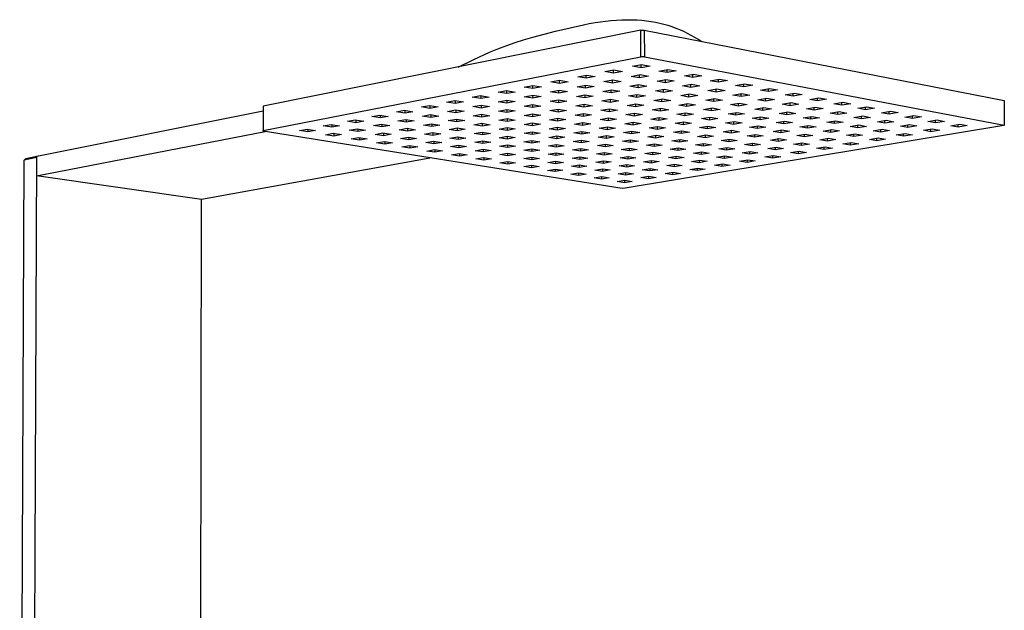
# Model space of a CAD drawing. Units: millimetres. Extents: x -651 to 379, y -670 to 726.
# Drawn here: x -651 to -196, y -396 to -123 of the extents above; entities that cross this region are included whole.
import ezdxf

# ---------------------------------------------------------------- set-up
doc = ezdxf.new("R2010")
doc.units = ezdxf.units.MM
doc.header["$MEASUREMENT"] = 0
doc.layers.add('Default', color=7, linetype='Continuous', true_color=0x000000)

msp = doc.modelspace()

# ---------------------------------------------------------------- linework, layer by layer
at = {"layer": 'Default', "color": 7, "true_color": 0xffffff}
for p, q in [((-403.37, -128.38), (-396.7, -126.77)), ((-396.7, -126.77), (-390.49, -125.37)), ((-390.49, -125.37), (-387.81, -124.83)), ((-387.81, -124.83), (-385.12, -124.36)), ((-385.12, -124.36), (-382.69, -123.99)), ((-382.69, -123.99), (-380.25, -123.67)), ((-380.25, -123.67), (-377.77, -123.42)), ((-377.77, -123.42), (-375.28, -123.22)), ((-375.28, -123.22), (-372.73, -123.1)), ((-372.73, -123.1), (-370.19, -123.05)), ((-370.19, -123.05), (-367.95, -123.08)), ((-367.95, -123.08), (-365.71, -123.17)), ((-365.71, -123.17), (-363.55, -123.32)), ((-363.55, -123.32), (-361.39, -123.55)), ((-361.39, -123.55), (-360.32, -123.69)), ((-360.32, -123.69), (-359.24, -123.84)), ((-359.24, -123.84), (-358.17, -124.02)), ((-358.17, -124.02), (-357.11, -124.22)), ((-357.11, -124.22), (-355.22, -124.64)), ((-355.22, -124.64), (-353.34, -125.12)), ((-353.34, -125.12), (-351.48, -125.66)), ((-351.48, -125.66), (-349.64, -126.27)), ((-349.64, -126.27), (-347.81, -126.93)), ((-347.81, -126.93), (-346.01, -127.64)), ((-363.97, -127.94), (-538.68, -163.09)), ((-418.22, -132.37), (-413.96, -131.13)), ((-413.96, -131.13), (-403.37, -128.38)), ((-363.97, -127.94), (-362.39, -127.92)), ((-363.92, -140.23), (-363.97, -127.94)), ((-362.39, -127.92), (-362.34, -140.22)), ((-362.39, -127.92), (-195.97, -160.48)), ((-346.01, -127.64), (-344.24, -128.42)), ((-344.24, -128.42), (-342.49, -129.25)), ((-342.49, -129.25), (-340.77, -130.14)), ((-340.77, -130.14), (-339.07, -131.08)), ((-339.07, -131.08), (-337.41, -132.08)), ((-433.9, -138.1), (-430.15, -136.54)), ((-430.15, -136.54), (-426, -134.95)), ((-426, -134.95), (-422.13, -133.61)), ((-422.13, -133.61), (-418.22, -132.37)), ((-337.41, -132.08), (-335.78, -133.13)), ((-538.69, -174.34), (-363.92, -140.23)), ((-441.23, -141.44), (-433.9, -138.1)), ((-362.34, -140.22), (-363.92, -140.23)), ((-362.34, -140.22), (-195.86, -171.8)), ((-448.48, -144.94), (-441.23, -141.44)), ((-367.82, -144.56), (-363.64, -143.75)), ((-363.86, -145.3), (-367.82, -144.56)), ((-363.86, -145.3), (-363.87, -143.8)), ((-359.69, -144.5), (-363.86, -145.3)), ((-363.64, -143.75), (-359.69, -144.5)), ((-393.15, -149.46), (-389.08, -148.67)), ((-389.2, -150.18), (-393.15, -149.46)), ((-389.2, -150.18), (-389.21, -148.7)), ((-385.13, -149.4), (-389.2, -150.18)), ((-389.08, -148.67), (-385.13, -149.4)), ((-380.57, -147.02), (-376.44, -146.23)), ((-376.61, -147.76), (-380.57, -147.02)), ((-376.61, -147.76), (-376.62, -146.26)), ((-372.49, -146.96), (-376.61, -147.76)), ((-376.44, -146.23), (-372.49, -146.96)), ((-368.45, -149.26), (-364.32, -148.48)), ((-364.54, -149.99), (-368.45, -149.26)), ((-364.54, -149.99), (-364.55, -148.52)), ((-360.42, -149.2), (-364.54, -149.99)), ((-364.32, -148.48), (-360.42, -149.2)), ((-355.7, -146.83), (-351.52, -146.03)), ((-351.79, -147.56), (-355.7, -146.83)), ((-351.79, -147.56), (-351.8, -146.08)), ((-347.61, -146.76), (-351.79, -147.56)), ((-351.52, -146.03), (-347.61, -146.76)), ((-343.72, -149.07), (-339.54, -148.28)), ((-339.86, -149.79), (-343.72, -149.07)), ((-339.86, -149.79), (-339.87, -148.34)), ((-335.68, -149.01), (-339.86, -149.79)), ((-339.54, -148.28), (-335.68, -149.01)), ((-417.86, -154.24), (-413.89, -153.47)), ((-413.91, -154.94), (-417.86, -154.24)), ((-413.91, -154.94), (-413.91, -153.47)), ((-409.94, -154.17), (-413.91, -154.94)), ((-413.89, -153.47), (-409.94, -154.17)), ((-405.58, -151.86), (-401.56, -151.08)), ((-401.63, -152.57), (-405.58, -151.86)), ((-401.63, -152.57), (-401.64, -151.1)), ((-397.61, -151.8), (-401.63, -152.57)), ((-401.56, -151.08), (-397.61, -151.8)), ((-393.47, -154.05), (-389.45, -153.28)), ((-389.57, -154.75), (-393.47, -154.05)), ((-389.57, -154.75), (-389.57, -153.3)), ((-385.54, -153.98), (-389.57, -154.75)), ((-389.45, -153.28), (-385.54, -153.98)), ((-381.04, -151.67), (-376.97, -150.89)), ((-377.13, -152.38), (-381.04, -151.67)), ((-377.13, -152.38), (-377.14, -150.92)), ((-373.06, -151.61), (-377.13, -152.38)), ((-376.97, -150.89), (-373.06, -151.61)), ((-369.07, -153.86), (-364.99, -153.09)), ((-365.2, -154.56), (-369.07, -153.86)), ((-365.2, -154.56), (-365.21, -153.13)), ((-361.13, -153.79), (-365.2, -154.56)), ((-364.99, -153.09), (-361.13, -153.79)), ((-356.47, -151.48), (-352.35, -150.7)), ((-352.61, -152.19), (-356.47, -151.48)), ((-352.61, -152.19), (-352.62, -150.75)), ((-348.48, -151.41), (-352.61, -152.19)), ((-352.35, -150.7), (-348.48, -151.41)), ((-344.63, -153.67), (-340.51, -152.89)), ((-340.81, -154.37), (-344.63, -153.67)), ((-340.81, -154.37), (-340.82, -152.95)), ((-336.69, -153.6), (-340.81, -154.37)), ((-340.51, -152.89), (-336.69, -153.6)), ((-331.88, -151.28), (-327.7, -150.5)), ((-328.06, -152), (-331.88, -151.28)), ((-328.06, -152), (-328.07, -150.57)), ((-323.88, -151.22), (-328.06, -152)), ((-327.7, -150.5), (-323.88, -151.22)), ((-320.18, -153.47), (-316, -152.7)), ((-316.4, -154.18), (-320.18, -153.47)), ((-316.4, -154.18), (-316.41, -152.78)), ((-312.22, -153.41), (-316.4, -154.18)), ((-316, -152.7), (-312.22, -153.41)), ((-441.96, -158.89), (-438.08, -158.15)), ((-438.01, -159.58), (-441.96, -158.89)), ((-438.08, -158.15), (-434.14, -158.83)), ((-438.01, -158.16), (-438.01, -159.58)), ((-434.14, -158.83), (-438.01, -159.58)), ((-429.98, -156.58), (-426.06, -155.82)), ((-426.03, -157.27), (-429.98, -156.58)), ((-426.06, -155.82), (-422.11, -156.52)), ((-426.04, -155.82), (-426.03, -157.27)), ((-422.11, -156.52), (-426.03, -157.27)), ((-417.88, -158.71), (-413.96, -157.96)), ((-413.98, -159.4), (-417.88, -158.71)), ((-413.99, -157.96), (-413.98, -159.4)), ((-410.06, -158.65), (-413.98, -159.4)), ((-413.96, -157.96), (-410.06, -158.65)), ((-405.75, -156.39), (-401.78, -155.63)), ((-401.85, -157.09), (-405.75, -156.39)), ((-401.85, -157.09), (-401.85, -155.65)), ((-397.88, -156.33), (-401.85, -157.09)), ((-401.78, -155.63), (-397.88, -156.33)), ((-393.79, -158.52), (-389.81, -157.77)), ((-389.93, -159.21), (-393.79, -158.52)), ((-389.93, -157.8), (-389.93, -159.21)), ((-385.95, -158.46), (-389.93, -159.21)), ((-389.81, -157.77), (-385.95, -158.46)), ((-381.5, -156.2), (-377.48, -155.44)), ((-377.64, -156.9), (-381.5, -156.2)), ((-377.64, -156.9), (-377.65, -155.48)), ((-373.62, -156.14), (-377.64, -156.9)), ((-377.48, -155.44), (-373.62, -156.14)), ((-369.67, -158.34), (-365.64, -157.59)), ((-365.85, -159.03), (-369.67, -158.34)), ((-365.85, -159.03), (-365.86, -157.63)), ((-361.82, -158.28), (-365.85, -159.03)), ((-365.64, -157.59), (-361.82, -158.28)), ((-357.23, -156.02), (-353.15, -155.26)), ((-353.41, -156.71), (-357.23, -156.02)), ((-353.41, -156.71), (-353.42, -155.3)), ((-349.33, -155.96), (-353.41, -156.71)), ((-353.15, -155.26), (-349.33, -155.96)), ((-345.52, -158.15), (-341.45, -157.4)), ((-341.75, -158.84), (-345.52, -158.15)), ((-341.75, -158.84), (-341.75, -157.46)), ((-337.67, -158.09), (-341.75, -158.84)), ((-341.45, -157.4), (-337.67, -158.09)), ((-332.93, -155.83), (-328.8, -155.07)), ((-329.15, -156.53), (-332.93, -155.83)), ((-329.15, -156.53), (-329.16, -155.13)), ((-325.03, -155.77), (-329.15, -156.53)), ((-328.8, -155.07), (-325.03, -155.77)), ((-321.36, -157.97), (-317.23, -157.21)), ((-317.62, -158.66), (-321.36, -157.97)), ((-317.62, -158.66), (-317.63, -157.29)), ((-313.5, -157.91), (-317.62, -158.66)), ((-317.23, -157.21), (-313.5, -157.91)), ((-309.91, -160.08), (-305.79, -159.34)), ((-308.6, -155.64), (-304.43, -154.88)), ((-304.87, -156.34), (-308.6, -155.64)), ((-305.79, -159.34), (-302.1, -160.02)), ((-304.87, -156.34), (-304.88, -154.96)), ((-300.69, -155.58), (-304.87, -156.34)), ((-304.43, -154.88), (-300.69, -155.58)), ((-297.16, -157.78), (-292.99, -157.03)), ((-293.47, -158.47), (-297.16, -157.78)), ((-293.47, -158.47), (-293.48, -157.12)), ((-289.3, -157.72), (-293.47, -158.47)), ((-292.99, -157.03), (-289.3, -157.72)), ((-285.85, -159.9), (-281.67, -159.15)), ((-282.2, -160.58), (-282.21, -159.25)), ((-281.67, -159.15), (-278.03, -159.84)), ((-538.68, -163.09), (-538.69, -174.34)), ((-465.47, -163.44), (-461.69, -162.71)), ((-461.53, -164.11), (-465.47, -163.44)), ((-461.69, -162.71), (-457.75, -163.38)), ((-461.53, -162.74), (-461.53, -164.11)), ((-457.75, -163.38), (-461.53, -164.11)), ((-453.79, -161.18), (-449.96, -160.44)), ((-449.84, -161.86), (-453.79, -161.18)), ((-449.96, -160.44), (-446.01, -161.12)), ((-449.85, -160.46), (-449.84, -161.86)), ((-446.01, -161.12), (-449.84, -161.86)), ((-441.7, -163.26), (-437.87, -162.53)), ((-437.8, -163.93), (-441.7, -163.26)), ((-437.87, -162.53), (-433.97, -163.2)), ((-437.81, -162.54), (-437.8, -163.93)), ((-433.97, -163.2), (-437.8, -163.93)), ((-429.87, -161), (-425.99, -160.26)), ((-425.96, -161.68), (-429.87, -161)), ((-425.99, -160.26), (-422.09, -160.94)), ((-425.97, -160.26), (-425.96, -161.68)), ((-422.09, -160.94), (-425.96, -161.68)), ((-417.91, -163.08), (-414.03, -162.35)), ((-414.05, -163.75), (-417.91, -163.08)), ((-414.06, -162.35), (-414.05, -163.75)), ((-410.17, -163.02), (-414.05, -163.75)), ((-414.03, -162.35), (-410.17, -163.02)), ((-405.92, -160.82), (-401.99, -160.07)), ((-402.06, -161.49), (-405.92, -160.82)), ((-402.07, -160.09), (-402.06, -161.49)), ((-398.14, -160.76), (-402.06, -161.49)), ((-401.99, -160.07), (-398.14, -160.76)), ((-394.09, -162.9), (-390.16, -162.16)), ((-390.28, -163.57), (-394.09, -162.9)), ((-390.28, -162.19), (-390.28, -163.57)), ((-386.35, -162.84), (-390.28, -163.57)), ((-390.16, -162.16), (-386.35, -162.84)), ((-381.95, -160.63), (-377.98, -159.89)), ((-378.14, -161.31), (-381.95, -160.63)), ((-378.14, -159.92), (-378.14, -161.31)), ((-374.16, -160.57), (-378.14, -161.31)), ((-377.98, -159.89), (-374.16, -160.57)), ((-370.25, -162.72), (-366.28, -161.98)), ((-366.48, -163.39), (-370.25, -162.72)), ((-366.49, -162.02), (-366.48, -163.39)), ((-362.5, -162.66), (-366.48, -163.39)), ((-366.28, -161.98), (-362.5, -162.66)), ((-357.96, -160.45), (-353.94, -159.71)), ((-354.19, -161.13), (-357.96, -160.45)), ((-354.19, -161.13), (-354.2, -159.75)), ((-350.16, -160.39), (-354.19, -161.13)), ((-353.94, -159.71), (-350.16, -160.39)), ((-346.39, -162.54), (-342.37, -161.8)), ((-342.66, -163.21), (-346.39, -162.54)), ((-342.66, -163.21), (-342.67, -161.86)), ((-338.63, -162.48), (-342.66, -163.21)), ((-342.37, -161.8), (-338.63, -162.48)), ((-334.95, -164.6), (-330.92, -163.87)), ((-333.95, -160.27), (-329.87, -159.52)), ((-330.22, -160.95), (-333.95, -160.27)), ((-331.26, -165.26), (-331.26, -163.93)), ((-330.92, -163.87), (-327.23, -164.54)), ((-330.22, -160.95), (-330.22, -159.59)), ((-326.14, -160.21), (-330.22, -160.95)), ((-329.87, -159.52), (-326.14, -160.21)), ((-322.51, -162.35), (-318.43, -161.62)), ((-318.82, -163.03), (-322.51, -162.35)), ((-318.82, -163.03), (-318.82, -161.69)), ((-314.74, -162.29), (-318.82, -163.03)), ((-318.43, -161.62), (-314.74, -162.29)), ((-311.19, -164.42), (-307.12, -163.69)), ((-306.22, -160.76), (-309.91, -160.08)), ((-307.54, -165.09), (-307.55, -163.77)), ((-307.12, -163.69), (-303.46, -164.36)), ((-306.22, -160.76), (-306.23, -159.42)), ((-302.1, -160.02), (-306.22, -160.76)), ((-298.6, -162.17), (-294.47, -161.44)), ((-294.95, -162.85), (-298.6, -162.17)), ((-294.95, -162.85), (-294.96, -161.52)), ((-290.82, -162.11), (-294.95, -162.85)), ((-294.47, -161.44), (-290.82, -162.11)), ((-287.41, -164.24), (-283.29, -163.51)), ((-282.2, -160.58), (-285.85, -159.9)), ((-283.8, -164.91), (-283.81, -163.6)), ((-283.29, -163.51), (-279.68, -164.18)), ((-278.03, -159.84), (-282.2, -160.58)), ((-274.67, -161.99), (-270.49, -161.25)), ((-271.06, -162.67), (-274.67, -161.99)), ((-271.06, -162.67), (-271.07, -161.36)), ((-266.88, -161.93), (-271.06, -162.67)), ((-270.49, -161.25), (-266.88, -161.93)), ((-263.61, -164.06), (-259.43, -163.33)), ((-260.04, -164.73), (-260.05, -163.44)), ((-259.43, -163.33), (-255.86, -164)), ((-195.97, -160.48), (-195.86, -171.8)), ((-643.36, -186.21), (-538.68, -165.27)), ((-488.43, -167.88), (-484.74, -167.16)), ((-484.5, -168.53), (-488.43, -167.88)), ((-484.74, -167.16), (-480.81, -167.82)), ((-484.5, -167.2), (-484.5, -168.53)), ((-480.81, -167.82), (-484.5, -168.53)), ((-477.01, -165.67), (-473.28, -164.95)), ((-473.08, -166.33), (-477.01, -165.67)), ((-473.28, -164.95), (-469.34, -165.61)), ((-473.08, -164.98), (-473.08, -166.33)), ((-469.34, -165.61), (-473.08, -166.33)), ((-464.95, -167.7), (-461.21, -166.99)), ((-461.05, -168.36), (-464.95, -167.7)), ((-461.21, -166.99), (-457.31, -167.64)), ((-461.06, -167.01), (-461.05, -168.36)), ((-457.31, -167.64), (-461.05, -168.36)), ((-453.39, -165.49), (-449.61, -164.77)), ((-449.5, -166.16), (-453.39, -165.49)), ((-449.61, -164.77), (-445.71, -165.44)), ((-449.5, -164.79), (-449.5, -166.16)), ((-445.71, -165.44), (-449.5, -166.16)), ((-441.45, -167.53), (-437.66, -166.81)), ((-437.6, -168.18), (-441.45, -167.53)), ((-437.66, -166.81), (-433.81, -167.47)), ((-437.6, -166.82), (-437.6, -168.18)), ((-433.81, -167.47), (-437.6, -168.18)), ((-429.75, -165.32), (-425.92, -164.59)), ((-425.9, -165.98), (-429.75, -165.32)), ((-425.92, -164.59), (-422.06, -165.26)), ((-425.9, -164.6), (-425.9, -165.98)), ((-422.06, -165.26), (-425.9, -165.98)), ((-417.93, -167.35), (-414.1, -166.63)), ((-414.12, -168), (-417.93, -167.35)), ((-414.12, -166.64), (-414.12, -168)), ((-410.28, -167.29), (-414.12, -168)), ((-414.1, -166.63), (-410.28, -167.29)), ((-406.09, -165.14), (-402.2, -164.41)), ((-402.27, -165.8), (-406.09, -165.14)), ((-402.28, -164.43), (-402.27, -165.8)), ((-398.39, -165.08), (-402.27, -165.8)), ((-402.2, -164.41), (-398.39, -165.08)), ((-394.39, -167.17), (-390.51, -166.46)), ((-390.62, -167.83), (-394.39, -167.17)), ((-390.62, -166.48), (-390.62, -167.83)), ((-386.74, -167.11), (-390.62, -167.83)), ((-390.51, -166.46), (-386.74, -167.11)), ((-382.83, -169.18), (-378.94, -168.48)), ((-382.4, -164.96), (-378.47, -164.23)), ((-378.62, -165.62), (-382.4, -164.96)), ((-378.94, -168.48), (-375.21, -169.13)), ((-378.63, -164.26), (-378.62, -165.62)), ((-374.69, -164.9), (-378.62, -165.62)), ((-378.47, -164.23), (-374.69, -164.9)), ((-370.83, -166.99), (-366.9, -166.28)), ((-367.1, -167.65), (-370.83, -166.99)), ((-367.1, -166.31), (-367.1, -167.65)), ((-363.17, -166.94), (-367.1, -167.65)), ((-366.9, -166.28), (-363.17, -166.94)), ((-359.39, -169.01), (-355.46, -168.3)), ((-358.68, -164.78), (-354.71, -164.05)), ((-354.95, -165.44), (-358.68, -164.78)), ((-355.7, -168.34), (-355.7, -169.66)), ((-355.46, -168.3), (-351.76, -168.95)), ((-354.96, -164.1), (-354.95, -165.44)), ((-350.97, -164.72), (-354.95, -165.44)), ((-354.71, -164.05), (-350.97, -164.72)), ((-347.24, -166.82), (-343.26, -166.1)), ((-343.55, -167.48), (-347.24, -166.82)), ((-343.56, -166.15), (-343.55, -167.48)), ((-339.57, -166.76), (-343.55, -167.48)), ((-343.26, -166.1), (-339.57, -166.76)), ((-335.93, -168.83), (-331.95, -168.12)), ((-331.26, -165.26), (-334.95, -164.6)), ((-332.28, -168.18), (-332.27, -169.48)), ((-331.95, -168.12), (-328.29, -168.78)), ((-327.23, -164.54), (-331.26, -165.26)), ((-323.63, -166.64), (-319.61, -165.92)), ((-319.98, -167.3), (-323.63, -166.64)), ((-319.98, -167.3), (-319.99, -165.99)), ((-315.95, -166.58), (-319.98, -167.3)), ((-319.61, -165.92), (-315.95, -166.58)), ((-312.44, -168.66), (-308.41, -167.95)), ((-307.54, -165.09), (-311.19, -164.42)), ((-308.83, -169.31), (-308.84, -168.02)), ((-308.41, -167.95), (-304.8, -168.6)), ((-303.46, -164.36), (-307.54, -165.09)), ((-300, -166.46), (-295.92, -165.74)), ((-296.39, -167.12), (-300, -166.46)), ((-296.39, -167.12), (-296.4, -165.83)), ((-292.31, -166.4), (-296.39, -167.12)), ((-295.92, -165.74), (-292.31, -166.4)), ((-288.93, -168.48), (-284.86, -167.77)), ((-285.36, -169.13), (-288.93, -168.48)), ((-283.8, -164.91), (-287.41, -164.24)), ((-285.36, -169.13), (-285.37, -167.86)), ((-281.29, -168.43), (-285.36, -169.13)), ((-284.86, -167.77), (-281.29, -168.43)), ((-279.68, -164.18), (-283.8, -164.91)), ((-276.35, -166.28), (-272.22, -165.56)), ((-272.78, -166.94), (-276.35, -166.28)), ((-272.78, -166.94), (-272.78, -165.66)), ((-268.65, -166.23), (-272.78, -166.94)), ((-272.22, -165.56), (-268.65, -166.23)), ((-265.4, -168.31), (-261.28, -167.59)), ((-261.87, -168.96), (-265.4, -168.31)), ((-260.04, -164.73), (-263.61, -164.06)), ((-261.87, -168.96), (-261.88, -167.7)), ((-257.75, -168.25), (-261.87, -168.96)), ((-261.28, -167.59), (-257.75, -168.25)), ((-255.86, -164), (-260.04, -164.73)), ((-252.67, -166.11), (-248.5, -165.39)), ((-249.14, -166.77), (-252.67, -166.11)), ((-249.14, -166.77), (-249.15, -165.5)), ((-244.97, -166.05), (-249.14, -166.77)), ((-248.5, -165.39), (-244.97, -166.05)), ((-241.85, -168.13), (-237.68, -167.42)), ((-238.36, -168.78), (-241.85, -168.13)), ((-238.36, -168.78), (-238.37, -167.54)), ((-234.19, -168.07), (-238.36, -168.78)), ((-237.68, -167.42), (-234.19, -168.07)), ((-510.83, -172.21), (-507.22, -171.51)), ((-506.9, -172.85), (-510.83, -172.21)), ((-507.22, -171.51), (-503.29, -172.15)), ((-506.9, -171.57), (-506.9, -172.85)), ((-503.29, -172.15), (-506.9, -172.85)), ((-499.69, -170.06), (-496.04, -169.35)), ((-495.76, -170.7), (-499.69, -170.06)), ((-496.04, -169.35), (-492.11, -170)), ((-495.76, -169.4), (-495.76, -170.7)), ((-492.11, -170), (-495.76, -170.7)), ((-487.64, -172.04), (-483.99, -171.34)), ((-483.76, -172.68), (-487.64, -172.04)), ((-483.99, -171.34), (-480.1, -171.98)), ((-483.76, -171.38), (-483.76, -172.68)), ((-480.1, -171.98), (-483.76, -172.68)), ((-476.37, -169.88), (-472.68, -169.18)), ((-472.48, -170.53), (-476.37, -169.88)), ((-472.68, -169.18), (-468.79, -169.82)), ((-472.49, -169.21), (-472.48, -170.53)), ((-468.79, -169.82), (-472.48, -170.53)), ((-464.45, -171.86), (-460.75, -171.17)), ((-460.6, -172.5), (-464.45, -171.86)), ((-460.75, -171.17), (-456.9, -171.81)), ((-460.6, -171.19), (-460.6, -172.5)), ((-456.9, -171.81), (-460.6, -172.5)), ((-453.01, -169.71), (-449.27, -169)), ((-449.16, -170.36), (-453.01, -169.71)), ((-449.27, -169), (-445.42, -169.65)), ((-449.16, -169.02), (-449.16, -170.36)), ((-445.42, -169.65), (-449.16, -170.36)), ((-441.21, -171.69), (-437.46, -170.99)), ((-437.4, -172.33), (-441.21, -171.69)), ((-437.46, -170.99), (-433.65, -171.64)), ((-437.4, -171), (-437.4, -172.33)), ((-433.65, -171.64), (-437.4, -172.33)), ((-429.64, -169.53), (-425.85, -168.83)), ((-425.83, -170.18), (-429.64, -169.53)), ((-429.53, -173.66), (-425.78, -172.97)), ((-425.85, -168.83), (-422.04, -169.48)), ((-425.83, -168.83), (-425.83, -170.18)), ((-422.04, -169.48), (-425.83, -170.18)), ((-425.78, -172.97), (-422.02, -173.6)), ((-425.77, -172.97), (-425.76, -174.29)), ((-417.96, -171.52), (-414.17, -170.82)), ((-414.19, -172.16), (-417.96, -171.52)), ((-414.19, -170.83), (-414.19, -172.16)), ((-410.4, -171.46), (-414.19, -172.16)), ((-414.17, -170.82), (-410.4, -171.46)), ((-406.4, -173.49), (-402.61, -172.79)), ((-406.24, -169.36), (-402.41, -168.65)), ((-402.47, -170.01), (-406.24, -169.36)), ((-402.68, -172.81), (-402.67, -174.12)), ((-402.61, -172.79), (-398.88, -173.43)), ((-402.48, -168.66), (-402.47, -170.01)), ((-398.64, -169.3), (-402.47, -170.01)), ((-402.41, -168.65), (-398.64, -169.3)), ((-394.68, -171.35), (-390.85, -170.65)), ((-390.95, -171.99), (-394.68, -171.35)), ((-390.96, -170.67), (-390.95, -171.99)), ((-387.12, -171.29), (-390.95, -171.99)), ((-390.85, -170.65), (-387.12, -171.29)), ((-383.25, -173.31), (-379.41, -172.62)), ((-379.1, -169.83), (-382.83, -169.18)), ((-379.56, -172.65), (-379.56, -173.95)), ((-379.41, -172.62), (-375.72, -173.26)), ((-379.1, -168.5), (-379.1, -169.83)), ((-375.21, -169.13), (-379.1, -169.83)), ((-371.39, -171.17), (-367.5, -170.47)), ((-367.7, -171.82), (-371.39, -171.17)), ((-196.02, -172.06), (-371.26, -201.07)), ((-367.7, -170.51), (-367.7, -171.82)), ((-363.81, -171.12), (-367.7, -171.82)), ((-367.5, -170.47), (-363.81, -171.12)), ((-360.07, -173.14), (-356.19, -172.45)), ((-355.7, -169.66), (-359.39, -169.01)), ((-356.43, -172.49), (-356.42, -173.78)), ((-356.19, -172.45), (-352.54, -173.09)), ((-351.76, -168.95), (-355.7, -169.66)), ((-348.07, -171), (-344.14, -170.3)), ((-344.42, -171.64), (-348.07, -171)), ((-344.43, -170.35), (-344.42, -171.64)), ((-340.49, -170.95), (-344.42, -171.64)), ((-344.14, -170.3), (-340.49, -170.95)), ((-336.88, -172.97), (-332.95, -172.28)), ((-333.27, -173.61), (-336.88, -172.97)), ((-332.27, -169.48), (-335.93, -168.83)), ((-333.27, -172.34), (-333.27, -173.61)), ((-329.34, -172.92), (-333.27, -173.61)), ((-332.95, -172.28), (-329.34, -172.92)), ((-328.29, -168.78), (-332.27, -169.48)), ((-324.73, -170.83), (-320.75, -170.13)), ((-321.12, -171.47), (-324.73, -170.83)), ((-321.13, -170.19), (-321.12, -171.47)), ((-317.14, -170.77), (-321.12, -171.47)), ((-320.75, -170.13), (-317.14, -170.77)), ((-313.66, -172.8), (-309.68, -172.11)), ((-310.09, -173.44), (-313.66, -172.8)), ((-308.83, -169.31), (-312.44, -168.66)), ((-310.1, -172.18), (-310.09, -173.44)), ((-306.11, -172.74), (-310.09, -173.44)), ((-309.68, -172.11), (-306.11, -172.74)), ((-304.8, -168.6), (-308.83, -169.31)), ((-301.37, -170.65), (-297.34, -169.95)), ((-297.8, -171.3), (-301.37, -170.65)), ((-297.8, -171.3), (-297.81, -170.03)), ((-293.77, -170.6), (-297.8, -171.3)), ((-297.34, -169.95), (-293.77, -170.6)), ((-290.42, -172.63), (-286.4, -171.93)), ((-286.89, -173.27), (-290.42, -172.63)), ((-286.89, -173.27), (-286.9, -172.02)), ((-282.86, -172.57), (-286.89, -173.27)), ((-286.4, -171.93), (-282.86, -172.57)), ((-277.99, -170.48), (-273.91, -169.78)), ((-274.45, -171.13), (-277.99, -170.48)), ((-274.45, -171.13), (-274.46, -169.87)), ((-270.38, -170.42), (-274.45, -171.13)), ((-273.91, -169.78), (-270.38, -170.42)), ((-267.16, -172.46), (-263.09, -171.76)), ((-263.66, -173.09), (-267.16, -172.46)), ((-263.66, -173.09), (-263.67, -171.86)), ((-259.59, -172.4), (-263.66, -173.09)), ((-263.09, -171.76), (-259.59, -172.4)), ((-254.58, -170.31), (-250.46, -169.6)), ((-251.09, -170.95), (-254.58, -170.31)), ((-251.09, -170.95), (-251.1, -169.71)), ((-246.97, -170.25), (-251.09, -170.95)), ((-250.46, -169.6), (-246.97, -170.25)), ((-243.87, -172.29), (-239.76, -171.59)), ((-240.42, -172.92), (-243.87, -172.29)), ((-240.42, -172.92), (-240.43, -171.7)), ((-236.3, -172.23), (-240.42, -172.92)), ((-239.76, -171.59), (-236.3, -172.23)), ((-231.15, -170.13), (-226.98, -169.43)), ((-227.7, -170.78), (-231.15, -170.13)), ((-227.7, -170.78), (-227.71, -169.55)), ((-223.53, -170.08), (-227.7, -170.78)), ((-226.98, -169.43), (-223.53, -170.08)), ((-220.57, -172.11), (-216.4, -171.42)), ((-217.15, -172.75), (-220.57, -172.11)), ((-217.15, -172.75), (-217.16, -171.54)), ((-212.99, -172.06), (-217.15, -172.75)), ((-216.4, -171.42), (-212.99, -172.06)), ((-195.86, -171.8), (-196.02, -172.06)), ((-643.4, -195.3), (-537.78, -174.72)), ((-538.61, -174.59), (-538.69, -174.34)), ((-372.59, -201.08), (-538.61, -174.59)), ((-521.83, -174.34), (-518.27, -173.65)), ((-517.91, -174.97), (-521.83, -174.34)), ((-518.27, -173.65), (-514.35, -174.28)), ((-517.91, -173.71), (-517.91, -174.97)), ((-514.35, -174.28), (-517.91, -174.97)), ((-509.81, -176.27), (-506.24, -175.59)), ((-505.93, -176.9), (-509.81, -176.27)), ((-506.24, -175.59), (-502.36, -176.22)), ((-505.93, -175.64), (-505.93, -176.9)), ((-502.36, -176.22), (-505.93, -176.9)), ((-498.79, -174.17), (-495.18, -173.48)), ((-494.91, -174.8), (-498.79, -174.17)), ((-497.91, -178.19), (-494.34, -177.51)), ((-495.18, -173.48), (-491.3, -174.11)), ((-494.91, -173.52), (-494.91, -174.8)), ((-491.3, -174.11), (-494.91, -174.8)), ((-494.34, -177.51), (-490.5, -178.13)), ((-494.07, -177.56), (-494.07, -178.8)), ((-486.88, -176.1), (-483.27, -175.42)), ((-483.04, -176.73), (-486.88, -176.1)), ((-483.27, -175.42), (-479.43, -176.05)), ((-483.04, -175.46), (-483.04, -176.73)), ((-479.43, -176.05), (-483.04, -176.73)), ((-475.73, -174), (-472.07, -173.31)), ((-471.88, -174.63), (-475.73, -174)), ((-475.1, -178.02), (-471.49, -177.35)), ((-472.07, -173.31), (-468.22, -173.94)), ((-471.88, -173.34), (-471.88, -174.63)), ((-468.22, -173.94), (-471.88, -174.63)), ((-471.49, -177.35), (-467.69, -177.97)), ((-471.3, -177.38), (-471.3, -178.64)), ((-463.94, -175.94), (-460.28, -175.25)), ((-460.13, -176.56), (-463.94, -175.94)), ((-460.28, -175.25), (-456.47, -175.88)), ((-460.13, -175.28), (-460.13, -176.56)), ((-456.47, -175.88), (-460.13, -176.56)), ((-452.65, -173.83), (-448.95, -173.13)), ((-448.84, -174.46), (-452.65, -173.83)), ((-452.27, -177.85), (-448.61, -177.18)), ((-448.95, -173.13), (-445.14, -173.77)), ((-448.85, -173.15), (-448.84, -174.46)), ((-445.14, -173.77), (-448.84, -174.46)), ((-448.61, -177.18), (-444.85, -177.8)), ((-448.51, -177.2), (-448.51, -178.47)), ((-440.98, -175.77), (-437.28, -175.08)), ((-437.22, -176.39), (-440.98, -175.77)), ((-437.28, -175.08), (-433.51, -175.71)), ((-437.22, -175.09), (-437.22, -176.39)), ((-433.51, -175.71), (-437.22, -176.39)), ((-425.76, -174.29), (-429.53, -173.66)), ((-429.44, -177.69), (-425.73, -177.01)), ((-422.02, -173.6), (-425.76, -174.29)), ((-425.73, -177.01), (-422.01, -177.63)), ((-425.71, -177.01), (-425.71, -178.3)), ((-417.98, -175.6), (-414.23, -174.91)), ((-414.25, -176.23), (-417.98, -175.6)), ((-414.26, -174.92), (-414.25, -176.23)), ((-410.5, -175.54), (-414.25, -176.23)), ((-414.23, -174.91), (-410.5, -175.54)), ((-406.55, -177.52), (-402.8, -176.84)), ((-402.87, -178.14), (-406.55, -177.52)), ((-402.67, -174.12), (-406.4, -173.49)), ((-402.87, -176.86), (-402.87, -178.14)), ((-399.12, -177.47), (-402.87, -178.14)), ((-402.8, -176.84), (-399.12, -177.47)), ((-398.88, -173.43), (-402.67, -174.12)), ((-394.97, -175.43), (-391.18, -174.75)), ((-391.28, -176.06), (-394.97, -175.43)), ((-391.29, -174.76), (-391.28, -176.06)), ((-387.49, -175.37), (-391.28, -176.06)), ((-391.18, -174.75), (-387.49, -175.37)), ((-383.66, -177.35), (-379.87, -176.68)), ((-380.01, -177.97), (-383.66, -177.35)), ((-379.56, -173.95), (-383.25, -173.31)), ((-380.02, -176.7), (-380.01, -177.97)), ((-376.22, -177.3), (-380.01, -177.97)), ((-379.87, -176.68), (-376.22, -177.3)), ((-375.72, -173.26), (-379.56, -173.95)), ((-371.94, -175.26), (-368.1, -174.58)), ((-368.29, -175.89), (-371.94, -175.26)), ((-368.29, -174.61), (-368.29, -175.89)), ((-364.45, -175.21), (-368.29, -175.89)), ((-368.1, -174.58), (-364.45, -175.21)), ((-360.75, -177.19), (-356.91, -176.51)), ((-357.14, -177.81), (-360.75, -177.19)), ((-356.42, -173.78), (-360.07, -173.14)), ((-357.14, -176.55), (-357.14, -177.81)), ((-353.3, -177.13), (-357.14, -177.81)), ((-356.91, -176.51), (-353.3, -177.13)), ((-352.54, -173.09), (-356.42, -173.78)), ((-348.88, -175.09), (-345, -174.41)), ((-345.27, -175.72), (-348.88, -175.09)), ((-345.28, -174.45), (-345.27, -175.72)), ((-341.39, -175.04), (-345.27, -175.72)), ((-345, -174.41), (-341.39, -175.04)), ((-337.81, -177.02), (-333.93, -176.34)), ((-334.24, -177.64), (-337.81, -177.02)), ((-334.25, -176.4), (-334.24, -177.64)), ((-330.35, -176.96), (-334.24, -177.64)), ((-333.93, -176.34), (-330.35, -176.96)), ((-325.81, -174.92), (-321.88, -174.24)), ((-322.23, -175.55), (-325.81, -174.92)), ((-322.24, -174.3), (-322.23, -175.55)), ((-318.3, -174.87), (-322.23, -175.55)), ((-321.88, -174.24), (-318.3, -174.87)), ((-314.85, -176.85), (-310.92, -176.17)), ((-311.32, -177.47), (-314.85, -176.85)), ((-311.33, -176.24), (-311.32, -177.47)), ((-307.39, -176.8), (-311.32, -177.47)), ((-310.92, -176.17), (-307.39, -176.8)), ((-302.71, -174.75), (-298.73, -174.06)), ((-299.18, -175.38), (-302.71, -174.75)), ((-299.18, -174.14), (-299.18, -175.38)), ((-295.2, -174.7), (-299.18, -175.38)), ((-298.73, -174.06), (-295.2, -174.7)), ((-291.88, -176.68), (-287.9, -176)), ((-288.38, -177.31), (-291.88, -176.68)), ((-288.39, -176.09), (-288.38, -177.31)), ((-284.4, -176.63), (-288.38, -177.31)), ((-287.9, -176), (-284.4, -176.63)), ((-279.59, -174.58), (-275.57, -173.89)), ((-276.09, -175.21), (-279.59, -174.58)), ((-276.09, -175.21), (-276.1, -173.99)), ((-272.07, -174.53), (-276.09, -175.21)), ((-275.57, -173.89), (-272.07, -174.53)), ((-268.87, -176.51), (-264.85, -175.83)), ((-265.42, -177.14), (-268.87, -176.51)), ((-265.42, -177.14), (-265.43, -175.93)), ((-261.39, -176.46), (-265.42, -177.14)), ((-264.85, -175.83), (-261.39, -176.46)), ((-256.45, -174.41), (-252.38, -173.72)), ((-252.99, -175.04), (-256.45, -174.41)), ((-252.99, -175.04), (-253, -173.83)), ((-248.92, -174.36), (-252.99, -175.04)), ((-252.38, -173.72), (-248.92, -174.36)), ((-245.85, -176.35), (-241.78, -175.67)), ((-242.43, -176.97), (-245.85, -176.35)), ((-242.43, -176.97), (-242.44, -175.78)), ((-238.37, -176.29), (-242.43, -176.97)), ((-241.78, -175.67), (-238.37, -176.29)), ((-233.28, -174.24), (-229.17, -173.55)), ((-229.87, -174.87), (-233.28, -174.24)), ((-229.87, -174.87), (-229.88, -173.67)), ((-225.75, -174.19), (-229.87, -174.87)), ((-229.17, -173.55), (-225.75, -174.19)), ((-494.07, -178.8), (-497.91, -178.19)), ((-490.5, -178.13), (-494.07, -178.8)), ((-486.14, -180.08), (-482.57, -179.41)), ((-482.34, -180.69), (-486.14, -180.08)), ((-482.57, -179.41), (-478.77, -180.03)), ((-482.34, -179.45), (-482.34, -180.69)), ((-478.77, -180.03), (-482.34, -180.69)), ((-471.3, -178.64), (-475.1, -178.02)), ((-474.49, -181.95), (-470.92, -181.29)), ((-470.74, -182.56), (-474.49, -181.95)), ((-467.69, -177.97), (-471.3, -178.64)), ((-470.92, -181.29), (-467.16, -181.9)), ((-470.74, -181.32), (-470.74, -182.56)), ((-467.16, -181.9), (-470.74, -182.56)), ((-463.45, -179.92), (-459.83, -179.25)), ((-459.69, -180.53), (-463.45, -179.92)), ((-459.83, -179.25), (-456.07, -179.86)), ((-459.69, -179.27), (-459.69, -180.53)), ((-456.07, -179.86), (-459.69, -180.53)), ((-448.51, -178.47), (-452.27, -177.85)), ((-451.92, -181.79), (-448.3, -181.13)), ((-448.2, -182.4), (-451.92, -181.79)), ((-444.85, -177.8), (-448.51, -178.47)), ((-448.3, -181.13), (-444.58, -181.74)), ((-448.2, -181.15), (-448.2, -182.4)), ((-444.58, -181.74), (-448.2, -182.4)), ((-440.74, -179.75), (-437.07, -179.08)), ((-437.01, -180.36), (-440.74, -179.75)), ((-437.07, -179.08), (-433.35, -179.7)), ((-437.02, -179.09), (-437.01, -180.36)), ((-433.35, -179.7), (-437.01, -180.36)), ((-425.71, -178.3), (-429.44, -177.69)), ((-429.32, -181.63), (-425.66, -180.97)), ((-425.64, -182.23), (-429.32, -181.63)), ((-422.01, -177.63), (-425.71, -178.3)), ((-425.66, -180.97), (-421.97, -181.58)), ((-425.64, -180.97), (-425.64, -182.23)), ((-421.97, -181.58), (-425.64, -182.23)), ((-418.01, -179.58), (-414.31, -178.92)), ((-414.33, -180.2), (-418.01, -179.58)), ((-414.33, -178.92), (-414.33, -180.2)), ((-410.62, -179.53), (-414.33, -180.2)), ((-414.31, -178.92), (-410.62, -179.53)), ((-406.71, -181.46), (-403.01, -180.8)), ((-403.07, -182.07), (-406.71, -181.46)), ((-403.07, -180.81), (-403.07, -182.07)), ((-399.36, -181.41), (-403.07, -182.07)), ((-403.01, -180.8), (-399.36, -181.41)), ((-395.25, -179.42), (-391.5, -178.75)), ((-391.6, -180.03), (-395.25, -179.42)), ((-391.6, -178.77), (-391.6, -180.03)), ((-387.85, -179.37), (-391.6, -180.03)), ((-391.5, -178.75), (-387.85, -179.37)), ((-384.06, -181.3), (-380.31, -180.64)), ((-380.45, -181.91), (-384.06, -181.3)), ((-380.46, -180.67), (-380.45, -181.91)), ((-376.7, -181.25), (-380.45, -181.91)), ((-380.31, -180.64), (-376.7, -181.25)), ((-372.47, -179.26), (-368.68, -178.59)), ((-368.86, -179.87), (-372.47, -179.26)), ((-368.87, -178.62), (-368.86, -179.87)), ((-365.07, -179.2), (-368.86, -179.87)), ((-368.68, -178.59), (-365.07, -179.2)), ((-361.4, -181.14), (-357.61, -180.47)), ((-357.83, -181.75), (-361.4, -181.14)), ((-357.84, -180.51), (-357.83, -181.75)), ((-354.03, -181.08), (-357.83, -181.75)), ((-357.61, -180.47), (-354.03, -181.08)), ((-349.68, -179.09), (-345.84, -178.42)), ((-346.1, -179.7), (-349.68, -179.09)), ((-346.11, -178.47), (-346.1, -179.7)), ((-342.26, -179.04), (-346.1, -179.7)), ((-345.84, -178.42), (-342.26, -179.04)), ((-338.72, -180.97), (-334.88, -180.31)), ((-335.19, -181.58), (-338.72, -180.97)), ((-335.19, -180.36), (-335.19, -181.58)), ((-331.35, -180.92), (-335.19, -181.58)), ((-334.88, -180.31), (-331.35, -180.92)), ((-326.86, -178.92), (-322.97, -178.25)), ((-323.32, -179.54), (-326.86, -178.92)), ((-323.33, -178.31), (-323.32, -179.54)), ((-319.44, -178.87), (-323.32, -179.54)), ((-322.97, -178.25), (-319.44, -178.87)), ((-316.02, -180.81), (-312.14, -180.15)), ((-312.52, -181.42), (-316.02, -180.81)), ((-312.53, -180.21), (-312.52, -181.42)), ((-308.64, -180.76), (-312.52, -181.42)), ((-312.14, -180.15), (-308.64, -180.76)), ((-305.3, -182.68), (-301.41, -182.02)), ((-304.02, -178.76), (-300.09, -178.09)), ((-300.52, -179.37), (-304.02, -178.76)), ((-301.85, -182.09), (-301.84, -183.28)), ((-301.41, -182.02), (-297.95, -182.62)), ((-300.53, -178.16), (-300.52, -179.37)), ((-296.59, -178.7), (-300.52, -179.37)), ((-300.09, -178.09), (-296.59, -178.7)), ((-293.3, -180.65), (-289.37, -179.98)), ((-289.84, -181.25), (-293.3, -180.65)), ((-289.85, -180.06), (-289.84, -181.25)), ((-285.91, -180.59), (-289.84, -181.25)), ((-289.37, -179.98), (-285.91, -180.59)), ((-282.69, -182.51), (-278.76, -181.86)), ((-281.16, -178.59), (-277.18, -177.92)), ((-277.7, -179.21), (-281.16, -178.59)), ((-279.28, -181.94), (-279.27, -183.12)), ((-278.76, -181.86), (-275.34, -182.46)), ((-277.71, -178.01), (-277.7, -179.21)), ((-273.72, -178.54), (-277.7, -179.21)), ((-277.18, -177.92), (-273.72, -178.54)), ((-270.55, -180.48), (-266.58, -179.82)), ((-267.13, -181.09), (-270.55, -180.48)), ((-267.14, -179.91), (-267.13, -181.09)), ((-263.16, -180.43), (-267.13, -181.09)), ((-266.58, -179.82), (-263.16, -180.43)), ((-258.27, -178.43), (-254.25, -177.75)), ((-254.85, -179.04), (-258.27, -178.43)), ((-254.85, -179.04), (-254.86, -177.85)), ((-250.83, -178.37), (-254.85, -179.04)), ((-254.25, -177.75), (-250.83, -178.37)), ((-648.37, -187.2), (-642.64, -186.05)), ((-643.36, -186.85), (-643.36, -186.21)), ((-642.64, -186.05), (-642.66, -186.07)), ((-642.64, -186.05), (-642.6, -186.06)), ((-462.97, -183.81), (-459.39, -183.16)), ((-459.25, -184.41), (-462.97, -183.81)), ((-459.39, -183.16), (-455.67, -183.76)), ((-459.25, -183.18), (-459.25, -184.41)), ((-455.67, -183.76), (-459.25, -184.41)), ((-451.57, -185.64), (-447.99, -185)), ((-447.89, -186.23), (-451.57, -185.64)), ((-447.99, -185), (-444.31, -185.59)), ((-447.89, -185.01), (-447.89, -186.23)), ((-444.31, -185.59), (-447.89, -186.23)), ((-440.51, -183.65), (-436.89, -182.99)), ((-436.83, -184.25), (-440.51, -183.65)), ((-436.89, -182.99), (-433.2, -183.59)), ((-436.83, -183), (-436.83, -184.25)), ((-433.2, -183.59), (-436.83, -184.25)), ((-429.22, -185.48), (-425.59, -184.84)), ((-425.58, -186.08), (-429.22, -185.48)), ((-425.59, -184.84), (-421.95, -185.43)), ((-425.58, -184.84), (-425.58, -186.08)), ((-421.95, -185.43), (-425.58, -186.08)), ((-418.05, -187.3), (-414.42, -186.66)), ((-418.03, -183.49), (-414.36, -182.83)), ((-414.38, -184.08), (-418.03, -183.49)), ((-414.44, -186.66), (-414.44, -187.89)), ((-414.42, -186.66), (-410.82, -187.25)), ((-414.38, -182.84), (-414.38, -184.08)), ((-410.71, -183.43), (-414.38, -184.08)), ((-414.36, -182.83), (-410.71, -183.43)), ((-406.85, -185.32), (-403.18, -184.68)), ((-403.24, -185.92), (-406.85, -185.32)), ((-403.25, -184.69), (-403.24, -185.92)), ((-399.57, -185.27), (-403.24, -185.92)), ((-403.18, -184.68), (-399.57, -185.27)), ((-395.79, -187.14), (-392.12, -186.5)), ((-395.53, -183.32), (-391.82, -182.67)), ((-391.92, -183.92), (-395.53, -183.32)), ((-392.22, -186.52), (-392.22, -187.73)), ((-392.12, -186.5), (-388.55, -187.09)), ((-391.93, -182.69), (-391.92, -183.92)), ((-388.21, -183.27), (-391.92, -183.92)), ((-391.82, -182.67), (-388.21, -183.27)), ((-384.47, -185.16), (-380.76, -184.51)), ((-380.9, -185.76), (-384.47, -185.16)), ((-380.9, -184.54), (-380.9, -185.76)), ((-377.19, -185.11), (-380.9, -185.76)), ((-380.76, -184.51), (-377.19, -185.11)), ((-373.52, -186.98), (-369.81, -186.34)), ((-373, -183.16), (-369.24, -182.51)), ((-369.43, -183.76), (-373, -183.16)), ((-369.99, -186.37), (-369.99, -187.57)), ((-369.81, -186.34), (-366.28, -186.93)), ((-369.43, -182.54), (-369.43, -183.76)), ((-365.67, -183.11), (-369.43, -183.76)), ((-369.24, -182.51), (-365.67, -183.11)), ((-362.05, -185), (-358.29, -184.35)), ((-358.51, -185.6), (-362.05, -185)), ((-358.52, -184.39), (-358.51, -185.6)), ((-354.76, -184.95), (-358.51, -185.6)), ((-358.29, -184.35), (-354.76, -184.95)), ((-351.21, -186.83), (-347.46, -186.18)), ((-350.45, -183), (-346.65, -182.34)), ((-346.92, -183.6), (-350.45, -183)), ((-347.72, -186.23), (-347.71, -187.41)), ((-347.46, -186.18), (-343.96, -186.77)), ((-346.92, -182.39), (-346.92, -183.6)), ((-343.12, -182.95), (-346.92, -183.6)), ((-346.65, -182.34), (-343.12, -182.95)), ((-339.61, -184.84), (-335.82, -184.19)), ((-336.12, -185.44), (-339.61, -184.84)), ((-336.12, -184.25), (-336.12, -185.44)), ((-332.32, -184.79), (-336.12, -185.44)), ((-335.82, -184.19), (-332.32, -184.79)), ((-328.89, -186.67), (-325.09, -186.02)), ((-325.43, -187.26), (-328.89, -186.67)), ((-327.89, -182.84), (-324.04, -182.18)), ((-324.39, -183.44), (-327.89, -182.84)), ((-325.44, -186.08), (-325.43, -187.26)), ((-321.63, -186.62), (-325.43, -187.26)), ((-325.09, -186.02), (-321.63, -186.62)), ((-324.39, -182.24), (-324.39, -183.44)), ((-320.55, -182.79), (-324.39, -183.44)), ((-324.04, -182.18), (-320.55, -182.79)), ((-317.16, -184.68), (-313.32, -184.03)), ((-313.7, -185.28), (-317.16, -184.68)), ((-313.71, -184.1), (-313.7, -185.28)), ((-309.86, -184.63), (-313.7, -185.28)), ((-313.32, -184.03), (-309.86, -184.63)), ((-306.55, -186.51), (-302.71, -185.86)), ((-303.13, -187.1), (-306.55, -186.51)), ((-301.84, -183.28), (-305.3, -182.68)), ((-303.13, -185.94), (-303.13, -187.1)), ((-299.29, -186.46), (-303.13, -187.1)), ((-302.71, -185.86), (-299.29, -186.46)), ((-297.95, -182.62), (-301.84, -183.28)), ((-294.69, -184.52), (-290.8, -183.87)), ((-291.26, -185.12), (-294.69, -184.52)), ((-291.27, -183.95), (-291.26, -185.12)), ((-287.38, -184.47), (-291.26, -185.12)), ((-290.8, -183.87), (-287.38, -184.47)), ((-279.27, -183.12), (-282.69, -182.51)), ((-275.34, -182.46), (-279.27, -183.12)), ((-651.23, -667.73), (-649.09, -188)), ((-643.36, -186.85), (-649.09, -188)), ((-649.09, -188), (-648.37, -187.2)), ((-645.43, -668.18), (-643.36, -186.85)), ((-460.64, -187.03), (-567.12, -206.26)), ((-440.29, -187.46), (-436.7, -186.82)), ((-436.64, -188.04), (-440.29, -187.46)), ((-436.7, -186.82), (-433.06, -187.41)), ((-436.65, -186.83), (-436.64, -188.04)), ((-433.06, -187.41), (-436.64, -188.04)), ((-429.12, -189.25), (-425.53, -188.62)), ((-425.52, -189.83), (-429.12, -189.25)), ((-425.53, -188.62), (-421.93, -189.2)), ((-425.52, -188.62), (-425.52, -189.83)), ((-421.93, -189.2), (-425.52, -189.83)), ((-418.07, -191.03), (-414.48, -190.41)), ((-414.5, -191.61), (-418.07, -191.03)), ((-414.44, -187.89), (-418.05, -187.3)), ((-414.5, -190.41), (-414.5, -191.61)), ((-410.91, -190.98), (-414.5, -191.61)), ((-414.48, -190.41), (-410.91, -190.98)), ((-410.82, -187.25), (-414.44, -187.89)), ((-406.99, -189.1), (-403.36, -188.46)), ((-403.42, -189.68), (-406.99, -189.1)), ((-403.43, -188.48), (-403.42, -189.68)), ((-399.8, -189.05), (-403.42, -189.68)), ((-403.36, -188.46), (-399.8, -189.05)), ((-396.05, -190.88), (-392.42, -190.25)), ((-392.52, -191.45), (-396.05, -190.88)), ((-392.22, -187.73), (-395.79, -187.14)), ((-392.52, -190.27), (-392.52, -191.45)), ((-388.89, -190.83), (-392.52, -191.45)), ((-392.42, -190.25), (-388.89, -190.83)), ((-388.55, -187.09), (-392.22, -187.73)), ((-384.84, -188.94), (-381.17, -188.31)), ((-381.31, -189.52), (-384.84, -188.94)), ((-381.32, -188.33), (-381.31, -189.52)), ((-377.64, -188.89), (-381.31, -189.52)), ((-381.17, -188.31), (-377.64, -188.89)), ((-374.01, -190.72), (-370.34, -190.1)), ((-370.51, -191.3), (-374.01, -190.72)), ((-369.99, -187.57), (-373.52, -186.98)), ((-370.52, -190.13), (-370.51, -191.3)), ((-366.84, -190.67), (-370.51, -191.3)), ((-370.34, -190.1), (-366.84, -190.67)), ((-366.28, -186.93), (-369.99, -187.57)), ((-362.69, -188.78), (-358.97, -188.15)), ((-359.19, -189.36), (-362.69, -188.78)), ((-359.19, -188.19), (-359.19, -189.36)), ((-355.48, -188.73), (-359.19, -189.36)), ((-358.97, -188.15), (-355.48, -188.73)), ((-351.96, -190.57), (-348.25, -189.94)), ((-348.5, -191.14), (-351.96, -190.57)), ((-347.71, -187.41), (-351.21, -186.83)), ((-348.51, -189.98), (-348.5, -191.14)), ((-344.79, -190.52), (-348.5, -191.14)), ((-348.25, -189.94), (-344.79, -190.52)), ((-343.96, -186.77), (-347.71, -187.41)), ((-340.49, -188.63), (-336.73, -187.99)), ((-337.03, -189.21), (-340.49, -188.63)), ((-337.03, -188.04), (-337.03, -189.21)), ((-333.27, -188.58), (-337.03, -189.21)), ((-336.73, -187.99), (-333.27, -188.58)), ((-329.87, -190.41), (-326.12, -189.78)), ((-326.45, -190.99), (-329.87, -190.41)), ((-326.46, -189.84), (-326.45, -190.99)), ((-322.69, -190.36), (-326.45, -190.99)), ((-326.12, -189.78), (-322.69, -190.36)), ((-318.28, -188.47), (-314.48, -187.84)), ((-314.85, -189.05), (-318.28, -188.47)), ((-314.86, -187.9), (-314.85, -189.05)), ((-311.06, -188.42), (-314.85, -189.05)), ((-314.48, -187.84), (-311.06, -188.42)), ((-567.12, -206.26), (-643.4, -195.3)), ((-407.13, -192.79), (-403.54, -192.17)), ((-403.6, -193.36), (-407.13, -192.79)), ((-403.6, -192.18), (-403.6, -193.36)), ((-400.01, -192.74), (-403.6, -193.36)), ((-403.54, -192.17), (-400.01, -192.74)), ((-396.31, -194.53), (-392.72, -193.92)), ((-392.81, -195.1), (-396.31, -194.53)), ((-392.81, -193.94), (-392.81, -195.1)), ((-389.22, -194.48), (-392.81, -195.1)), ((-392.72, -193.92), (-389.22, -194.48)), ((-385.59, -196.26), (-382, -195.65)), ((-385.22, -192.64), (-381.59, -192.02)), ((-381.72, -193.21), (-385.22, -192.64)), ((-382.13, -195.67), (-382.13, -196.81)), ((-382, -195.65), (-378.54, -196.21)), ((-381.73, -192.04), (-381.72, -193.21)), ((-378.1, -192.59), (-381.72, -193.21)), ((-381.59, -192.02), (-378.1, -192.59)), ((-374.5, -194.38), (-370.87, -193.77)), ((-371.04, -194.94), (-374.5, -194.38)), ((-371.05, -193.8), (-371.04, -194.94)), ((-367.41, -194.33), (-371.04, -194.94)), ((-370.87, -193.77), (-367.41, -194.33)), ((-363.89, -196.11), (-360.26, -195.5)), ((-363.29, -192.49), (-359.62, -191.86)), ((-359.83, -193.05), (-363.29, -192.49)), ((-360.47, -195.54), (-360.47, -196.66)), ((-360.26, -195.5), (-356.84, -196.06)), ((-359.84, -191.9), (-359.83, -193.05)), ((-356.16, -192.44), (-359.83, -193.05)), ((-359.62, -191.86), (-356.16, -192.44)), ((-352.68, -194.23), (-349.01, -193.62)), ((-349.25, -194.79), (-352.68, -194.23)), ((-349.26, -193.66), (-349.25, -194.79)), ((-345.58, -194.18), (-349.25, -194.79)), ((-349.01, -193.62), (-345.58, -194.18)), ((-341.35, -192.33), (-337.64, -191.71)), ((-337.93, -192.9), (-341.35, -192.33)), ((-337.93, -191.76), (-337.93, -192.9)), ((-334.21, -192.28), (-337.93, -192.9)), ((-337.64, -191.71), (-334.21, -192.28)), ((-382.13, -196.81), (-385.59, -196.26)), ((-378.54, -196.21), (-382.13, -196.81)), ((-374.98, -197.96), (-371.39, -197.36)), ((-371.56, -198.52), (-374.98, -197.96)), ((-371.56, -197.39), (-371.56, -198.52)), ((-367.97, -197.92), (-371.56, -198.52)), ((-371.39, -197.36), (-367.97, -197.92)), ((-360.47, -196.66), (-363.89, -196.11)), ((-356.84, -196.06), (-360.47, -196.66)), ((-371.26, -201.07), (-372.59, -201.08)), ((-567.81, -565.45), (-567.12, -206.26))]:
    msp.add_line(p, q, dxfattribs=at)

doc.saveas('drawing.dxf')
